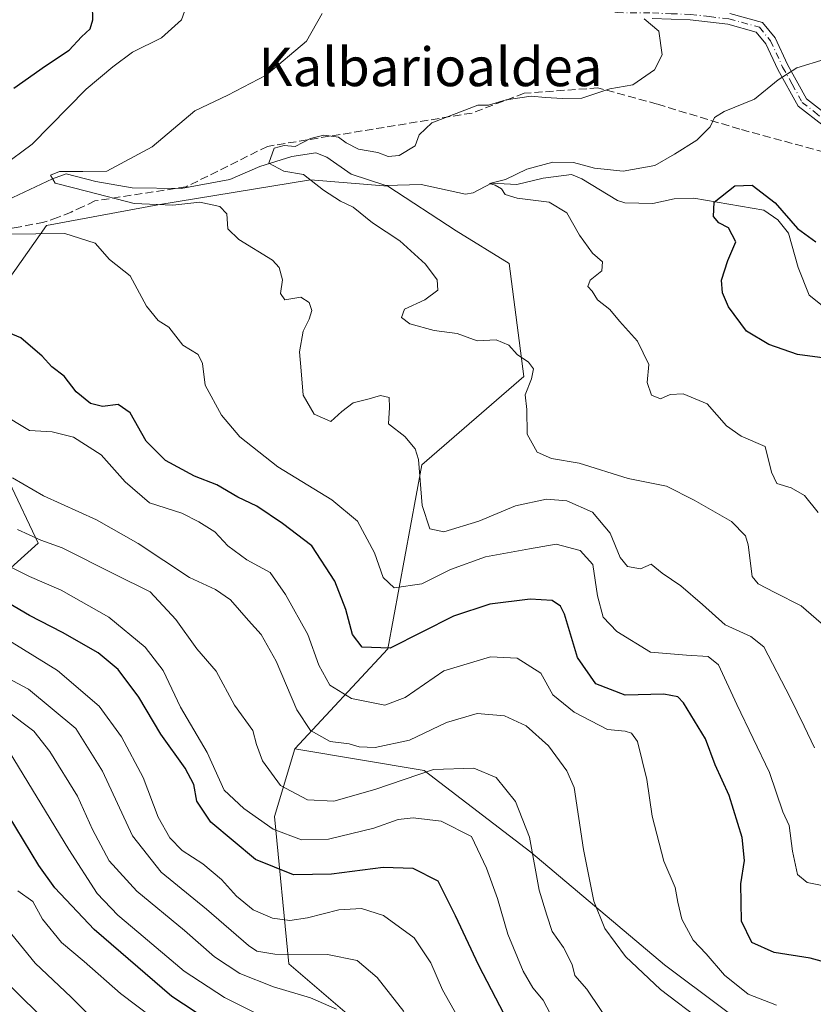
# Model space of a CAD drawing. Units: metres. Extents: x 620033 to 623457, y 4789643 to 4792018.
# Drawn here: x 620883 to 621047, y 4791476 to 4791680 of the extents above; entities that cross this region are included whole.
import ezdxf
from ezdxf.enums import TextEntityAlignment as Align

# ---------------------------------------------------------------- set-up
doc = ezdxf.new("R2010")
doc.units = ezdxf.units.M
doc.header["$MEASUREMENT"] = 0
doc.linetypes.add('DGN Style 3', pattern=[2.307223, 1.648017, -0.659207])
doc.linetypes.add('DGN Style 4', pattern=[2.638475, 1.318413, -0.659207, 0.001648, -0.659207])
for name, color, linetype, lineweight in [('Arbolado forestal CxS', 92, 'Continuous', 0), ('Camino Cxs', 7, 'Continuous', 0), ('Camino eje', 30, 'DGN Style 4', 13), ('Corriente natural lineal', 142, 'Continuous', 13), ('Curva de nivel maestra', 30, 'Continuous', 30), ('Curva de nivel normal', 30, 'Continuous', 0), ('Pastizal CxS', 92, 'Continuous', 0), ('Senda', 7, 'DGN Style 3', 0), ('Texto cartográfico', 7, 'Continuous', 0)]:
    doc.layers.add(name, color=color, linetype=linetype, lineweight=lineweight)
doc.styles.add('Style-Arial', font='txt')

# ---------------------------------------------------------------- blocks, each defined once
blk = doc.blocks.new('*U11')
at = {"layer": 'Pastizal CxS', "color": 92, "linetype": 'Continuous', "lineweight": 0}
blk.add_polyline3d([(620759.6035, 4791458.6649, 248.502), (620794.0853, 4791490.2089, 228.7687), (620810.9051, 4791539.4091, 200.1397), (620813.9845, 4791564.9571, 183.408), (620833.7593, 4791598.3281, 161.7315), (620849.8271, 4791577.3169, 171.968), (620855.6437, 4791556.7843, 183.7157), (620869.3251, 4791555.9295, 180.3951), (620886.4277, 4791571.3151, 164.7797), (620868.3663, 4791609.4519, 153.5336), (620881.6345, 4791627.7893, 147.4033), (620888.1365, 4791637.1291, 143.2476), (620911.2239, 4791641.4033, 139.8575), (620942.8627, 4791646.5317, 134.991), (620958.8779, 4791645.2469, 133.8076), (620973.0565, 4791636.0233, 132.8073), (620984.0037, 4791629.2707, 132.0231), (620987.0189, 4791605.8585, 135.3318), (620965.9505, 4791587.5567, 140.5835), (620958.8969, 4791549.4463, 149.5213), (620939.5957, 4791528.7449, 162.5919), (620935.4257, 4791514.7013, 168.4485), (620938.3951, 4791484.2025, 185.4226), (620951.8865, 4791472.6433, 189.9108)], dxfattribs=at)

msp = doc.modelspace()

# ---------------------------------------------------------------- linework, layer by layer
at = {"layer": 'Arbolado forestal CxS', "color": 92, "linetype": 'Continuous', "lineweight": 0}
for points in [[(620759.6035, 4791458.6649, 248.502), (620794.0853, 4791490.2089, 228.7687), (620810.9051, 4791539.4091, 200.1397), (620813.9845, 4791564.9571, 183.408), (620833.7593, 4791598.3281, 161.7315), (620849.8271, 4791577.3169, 171.968), (620855.6437, 4791556.7843, 183.7157), (620869.3251, 4791555.9295, 180.3951), (620886.4277, 4791571.3151, 164.7797), (620868.3663, 4791609.4519, 153.5336), (620881.6345, 4791627.7893, 147.4033), (620888.1365, 4791637.1291, 143.2476), (620911.2239, 4791641.4033, 139.8575), (620942.8627, 4791646.5317, 134.991), (620958.8779, 4791645.2469, 133.8076), (620973.0565, 4791636.0233, 132.8073), (620984.0037, 4791629.2707, 132.0231), (620987.0189, 4791605.8585, 135.3318), (620965.9505, 4791587.5567, 140.5835), (620958.8969, 4791549.4463, 149.5213), (620939.5957, 4791528.7449, 162.5919)], [(621040.0755, 4791466.1081, 158.5014), (621016.1817, 4791484.0139, 158.0727), (620988.5047, 4791507.3207, 165.9574), (620966.3997, 4791524.2233, 164.0128), (620939.5957, 4791528.7449, 162.5919), (620958.8969, 4791549.4463, 149.5213), (620965.9505, 4791587.5567, 140.5835), (620987.0189, 4791605.8585, 135.3318), (620984.0037, 4791629.2707, 132.0231), (620973.0565, 4791636.0233, 132.8073), (620958.8779, 4791645.2469, 133.8076), (620942.8627, 4791646.5317, 134.991), (620911.2239, 4791641.4033, 139.8575), (620888.1365, 4791637.1291, 143.2476), (620881.6345, 4791627.7893, 147.4033)], [(620868.3663, 4791609.4519, 153.5336), (620886.4277, 4791571.3151, 164.7797), (620869.3251, 4791555.9295, 180.3951)], [(620951.8865, 4791472.6433, 189.9108), (620938.3951, 4791484.2025, 185.4226), (620935.4257, 4791514.7013, 168.4485), (620939.5957, 4791528.7449, 162.5919), (620966.3997, 4791524.2233, 164.0128), (620988.5047, 4791507.3207, 165.9574), (621016.1817, 4791484.0139, 158.0727), (621040.0755, 4791466.1081, 158.5014)], [(620939.5957, 4791528.7449, 162.5919), (620935.4257, 4791514.7013, 168.4485), (620938.3951, 4791484.2025, 185.4226), (620951.8865, 4791472.6433, 189.9108), (620960.5589, 4791449.5257, 191.1364), (620967.3051, 4791422.5553, 195.0167), (620965.3787, 4791389.8053, 210.7314), (620971.1613, 4791356.0921, 217.5277), (620964.4151, 4791339.7167, 225.0411), (620970.1977, 4791327.1945, 224.4349), (620980.8409, 4791344.9623, 213.7917), (620991.9645, 4791354.8499, 202.3348), (621005.5599, 4791361.0301, 192.0022), (621017.4479, 4791357.7859, 186.7544), (621019.7937, 4791356.1425, 185.8388), (621027.1257, 4791351.0071, 183.7062), (621039.6127, 4791330.9631, 180.2874), (621045.7169, 4791312.0561, 182.9678), (621044.4355, 4791279.5939, 190.877), (621030.8415, 4791232.5559, 208.1579), (621035.0247, 4791203.2893, 208.3438), (621031.8139, 4791181.0739, 214.7724), (621009.8397, 4791162.8363, 228.7115), (621006.7035, 4791152.3841, 231.1479)], [(620939.5957, 4791528.7449, 162.5919), (620966.3997, 4791524.2233, 164.0128), (620988.5047, 4791507.3207, 165.9574), (621016.1817, 4791484.0139, 158.0727), (621040.0755, 4791466.1081, 158.5014), (621057.8897, 4791462.0495, 157.9961), (621081.8643, 4791485.3017, 147.0376), (621087.2851, 4791490.5593, 144.8272)], [(620939.5957, 4791528.7449, 162.5919), (620966.3997, 4791524.2233, 164.0128), (620988.5047, 4791507.3207, 165.9574), (621016.1817, 4791484.0139, 158.0727), (621040.0755, 4791466.1081, 158.5014), (621057.8897, 4791462.0495, 157.9961), (621081.8643, 4791485.3017, 147.0376), (621087.2851, 4791490.5593, 144.8272)]]:
    msp.add_polyline3d(points, dxfattribs=at)
at = {"layer": 'Camino Cxs', "color": 7, "linetype": 'Continuous', "lineweight": 0}
for points in [[(621029.7501, 4791681.0201, 141.3103), (621036.5201, 4791679.1601, 141.271), (621039.1101, 4791675.9401, 139.483), (621041.6701, 4791670.4301, 138.4634), (621045.6101, 4791663.3501, 134.8033), (621050.5731, 4791659.4803, 128.8394), (621049.7065, 4791658.5407, 128.3203), (621049.0351, 4791657.8101, 127.8068), (621043.8601, 4791661.8501, 134.7931), (621039.6501, 4791669.4001, 140.3739), (621037.1701, 4791674.7301, 141.3318), (621035.2101, 4791677.1701, 141.7555), (621029.3201, 4791678.7901, 141.7173), (621021.4801, 4791679.6701, 138.0892), (621013.6601, 4791679.9901, 140.3464)], [(621029.7501, 4791681.0201, 141.3103), (621036.5201, 4791679.1601, 141.271), (621039.1101, 4791675.9401, 139.483), (621041.6701, 4791670.4301, 138.4634), (621045.6101, 4791663.3501, 134.8033), (621050.5731, 4791659.4803, 128.8395)], [(621049.0351, 4791657.8101, 127.8068), (621043.8601, 4791661.8501, 134.7931), (621039.6501, 4791669.4001, 140.3739), (621037.1701, 4791674.7301, 141.3318), (621035.2101, 4791677.1701, 141.7555), (621029.3201, 4791678.7901, 141.7173), (621021.4801, 4791679.6701, 138.0892), (621013.6601, 4791679.9901, 140.3464)]]:
    msp.add_polyline3d(points, dxfattribs=at)
at = {"layer": 'Camino eje', "color": 30, "linetype": 'DGN Style 4', "lineweight": 13}
msp.add_polyline3d([(621003.2305, 4791681.9775, 141.748), (621006.3751, 4791681.1901, 143.9804), (621013.6901, 4791681.1201, 139.9315), (621017.6001, 4791680.9601, 137.6077), (621021.5651, 4791680.7951, 137.8908), (621025.4851, 4791680.3551, 139.1882), (621029.5351, 4791679.9051, 141.4883), (621035.8651, 4791678.1651, 141.4015), (621038.1401, 4791675.3351, 140.4245), (621040.6601, 4791669.9151, 139.459), (621042.6301, 4791666.3751, 138.3385), (621044.7351, 4791662.6001, 134.9856), (621047.3251, 4791660.5801, 131.1386), (621049.7065, 4791658.5407, 128.3203), (621051.9123, 4791657.0081, 127.3686)], dxfattribs=at)
at = {"layer": 'Corriente natural lineal', "color": 142, "linetype": 'Continuous', "lineweight": 13}
msp.add_polyline3d([(620874.1057, 4791639.6087, 143.9627), (620889.4289, 4791646.7866, 142.1944), (620892.2065, 4791647.8345, 141.8031), (620898.3655, 4791646.2151, 140.9246), (620905.9061, 4791644.8922, 139.6118), (620916.0926, 4791644.7599, 138.6308), (620926.1468, 4791646.612, 137.06), (620932.391, 4791649.3108, 135.8038), (620939.0075, 4791651.4111, 135.1585), (620943.964, 4791652.1247, 134.9302), (620946.2511, 4791651.2811, 134.9609), (620951.3037, 4791647.7421, 134.3789), (620958.4454, 4791645.3758, 133.8491), (620965.7614, 4791645.6193, 133.3655), (620974.931, 4791643.5878, 131.4266), (620976.567, 4791643.8821, 131.156), (620980.3695, 4791645.9078, 130.7191), (620985.6001, 4791645.5848, 130.198), (620991.0602, 4791646.8963, 129.8679), (620996.9328, 4791647.6549, 129.9237), (620999.0595, 4791646.8027, 129.6471), (621006.4419, 4791642.2648, 128.207), (621007.9826, 4791641.7737, 128.1649), (621013.7447, 4791641.6647, 128.3372), (621018.1582, 4791642.6136, 128.0552), (621022.2587, 4791642.7976, 127.0012), (621036.7581, 4791640.2951, 124.1824), (621039.6446, 4791638.2977, 124.0633), (621041.878, 4791635.5402, 124.1531), (621043.8769, 4791628.4161, 122.8725), (621046.1769, 4791622.6769, 121.6839), (621051.6359, 4791618.3297, 121.5628)], dxfattribs=at)
at = {"layer": 'Curva de nivel maestra', "color": 30, "linetype": 'Continuous', "lineweight": 30, "flags": 128}
for points, elevation in [([(620881.43, 4791665.5301), (620887.97, 4791670.1701), (620892.85, 4791673.4001), (620895.39, 4791676.1901), (620897.21, 4791677.8601), (620897.75, 4791679.7201), (620897.72, 4791682.7201)], 150), ([(621050.46, 4791609.5001), (621043.72, 4791610.3601), (621037.78, 4791612.4401), (621033.17, 4791615.2201), (621029.43, 4791620.2701), (621028.22, 4791623.1701), (621027.98, 4791625.7801), (621029.31, 4791629.8801), (621030.99, 4791633.7301), (621029.43, 4791636.6101), (621027.47, 4791637.6901), (621026.31, 4791639.0001), (621026.45, 4791641.9301), (621030.76, 4791645.3401), (621034.34, 4791645.4701), (621039.12, 4791641.8301), (621043.73, 4791636.4901), (621047.56, 4791633.7101)], 125), ([(621052.43, 4791483.7601), (621046.4, 4791485.4001), (621038.89, 4791486.5601), (621034.29, 4791488.6201), (621032.16, 4791493.0801), (621032.01, 4791500.7801), (621032.77, 4791505.6201), (621032.31, 4791510.3701), (621029.58, 4791519.1001), (621026.67, 4791525.4401), (621024.65, 4791530.8401), (621020.14, 4791538.2301), (621018.92, 4791539.5001), (621016.06, 4791540.0601), (621008.07, 4791539.8801), (621001.95, 4791542.2101), (620998.18, 4791547.6401), (620995.45, 4791556.6101), (620994.66, 4791558.2601), (620992.92, 4791559.4201), (620988.34, 4791559.7001), (620980.04, 4791558.6701), (620972.5, 4791556.1901), (620959.37, 4791549.5501), (620953.54, 4791549.8201), (620951.56, 4791552.3901), (620950.2, 4791557.5701), (620947.93, 4791563.4401), (620943.11, 4791570.7801), (620937.06, 4791575.3801), (620931.74, 4791579.0001), (620927.81, 4791580.8201), (620923.48, 4791583.4101), (620918.84, 4791585.1801), (620912.84, 4791588.4201), (620908.84, 4791592.4801), (620905.48, 4791598.3301), (620903, 4791600.0201), (620899.74, 4791599.6501), (620897.31, 4791600.2701), (620894.34, 4791602.6801), (620891.81, 4791605.8801), (620889.25, 4791607.8501), (620887.3, 4791610.0401), (620882.85, 4791613.8501), (620879.05, 4791615.4201)], 150), ([(620983, 4791473.8001), (620977.71, 4791483.8901), (620972.87, 4791494.1801), (620969.33, 4791501.3401), (620964.14, 4791503.9501), (620957.92, 4791504.1701), (620947.22, 4791502.7901), (620939.3, 4791502.6301), (620931.43, 4791505.8501), (620922.18, 4791513.5701), (620919.3, 4791517.8901), (620918.71, 4791521.3801), (620916.9, 4791524.7201), (620911.82, 4791531.7701), (620907.28, 4791539.4401), (620903.04, 4791545.1401), (620898.86, 4791548.6401), (620891.51, 4791552.8501), (620884.66, 4791556.3301), (620876.21, 4791561.2201)], 175), ([(620921.57, 4791472.5501), (620914.13, 4791477.4601), (620898.02, 4791491.3501), (620889.92, 4791499.9701), (620886.6, 4791504.6101), (620877.01, 4791520.3501)], 200)]:
    msp.add_lwpolyline(points, dxfattribs=dict(at, elevation=elevation))
at = {"layer": 'Curva de nivel normal', "color": 30, "linetype": 'Continuous', "lineweight": 0, "flags": 128}
for points, elevation in [([(620917.47, 4791683.37), (620916.11, 4791679.72), (620912.02, 4791675.95), (620905.99, 4791672.98), (620901.9, 4791669.95), (620896.4, 4791665.37), (620885.19, 4791653.97), (620879.06, 4791649.37)], 145), ([(621047.24, 4791528.97), (621045.1, 4791533.46), (621042.25, 4791539.4), (621036.75, 4791549.86), (621034.05, 4791551.99), (621028.75, 4791554.41), (621024.09, 4791558.6), (621019.55, 4791562.49), (621015.73, 4791565.14), (621013.45, 4791566.97), (621011.19, 4791566.04), (621008.53, 4791566.5), (621007.01, 4791568.39), (621004.91, 4791573.42), (621001.28, 4791577.78), (620995.94, 4791580.09), (620991.72, 4791580.46), (620985.3, 4791579.03), (620977.74, 4791575.9), (620970.51, 4791573.66), (620967.6, 4791574.28), (620966, 4791579.11), (620965.24, 4791588.65), (620964.57, 4791590.87), (620962.4, 4791593.44), (620959.02, 4791596.04), (620959.22, 4791599.4), (620959.13, 4791601.52), (620957.39, 4791601.92), (620955.04, 4791601.24), (620951.7, 4791600.38), (620949.37, 4791598.6), (620947.04, 4791596.53), (620943.62, 4791598.03), (620941.32, 4791601.99), (620940.89, 4791606.98), (620940.6, 4791610.96), (620941.36, 4791615.2), (620942.61, 4791617.69), (620943.1, 4791619.54), (620942.6, 4791621.13), (620940.85, 4791622.29), (620937.54, 4791621.74), (620936.66, 4791623), (620937.08, 4791625.89), (620936.35, 4791628.44), (620935, 4791629.9), (620928.03, 4791634.18), (620925.76, 4791636.44), (620925.51, 4791639.52), (620924.06, 4791641.07), (620919.9, 4791641.91), (620914.33, 4791641.33), (620906.3, 4791641.65), (620896.7, 4791644.17), (620889.96, 4791645.86), (620889.02, 4791647.5), (620890.85, 4791648.29), (620895.68, 4791648.29), (620900.68, 4791648.38), (620910.07, 4791653.42), (620918.88, 4791660.88), (620925.7, 4791664.1), (620933.7, 4791668.23), (620942.02, 4791675.31), (620945.3, 4791681.04)], 140), ([(621011.99, 4791679.92), (621015.03, 4791677.33), (621015.74, 4791672.44), (621014.09, 4791669.33), (621009.61, 4791666.23), (621004.88, 4791665.43), (620999.06, 4791663.47), (620995.08, 4791663.43), (620991.51, 4791663.6), (620988.59, 4791663.9), (620983.42, 4791663.16), (620979.71, 4791662.01), (620977.5, 4791662.01), (620967.99, 4791658.34), (620965.34, 4791655.88), (620964.52, 4791653.59), (620961.24, 4791651.58), (620958.93, 4791651.39), (620956.79, 4791652.24), (620952.81, 4791652.93), (620950.21, 4791654.22), (620948.66, 4791655.38), (620945.63, 4791655.78), (620942.86, 4791655.12), (620939.66, 4791653.49), (620937.37, 4791653.68), (620935.34, 4791653.15), (620934.25, 4791650.01), (620937.34, 4791648.33), (620941.42, 4791647.66), (620945.58, 4791644.4), (620949.09, 4791642.16), (620951.7, 4791640.91), (620955.7, 4791637.66), (620961.37, 4791633.96), (620966.71, 4791629.1), (620969.13, 4791625.88), (620969.26, 4791623.72), (620966.53, 4791621.72), (620962.35, 4791619.8), (620961.74, 4791618.09), (620963.42, 4791616.76), (620968.44, 4791615.37), (620973.25, 4791614.77), (620977.41, 4791613.21), (620981.32, 4791613.46), (620983.91, 4791612.35), (620985.66, 4791610.4), (620988.02, 4791608.79), (620989.02, 4791607.43), (620988.64, 4791605.35), (620987.32, 4791602.04), (620987.68, 4791599.01), (620987.75, 4791593.9), (620989.8, 4791590.17), (620992.77, 4791588.87), (620998.54, 4791587.92), (621008.67, 4791584.7), (621016.58, 4791583.1), (621022.33, 4791580.2), (621030.09, 4791575.84), (621032.94, 4791572.84), (621033.5, 4791571.01), (621034.38, 4791564.42), (621035.59, 4791562.88), (621039.02, 4791561.14), (621044.47, 4791558.38), (621054.41, 4791549.76)], 135), ([(621048, 4791577.67), (621045.22, 4791581.22), (621042.42, 4791582.76), (621039.49, 4791583.68), (621038.36, 4791586.05), (621037.01, 4791591.34), (621032.05, 4791593.46), (621029.05, 4791595.61), (621025.05, 4791600.15), (621020.05, 4791602.26), (621017.38, 4791602.09), (621015.38, 4791601.19), (621013.51, 4791601.95), (621012.61, 4791604.6), (621012.96, 4791608.29), (621010.61, 4791613.13), (621006.89, 4791617.3), (621004.88, 4791619.71), (621002.31, 4791621.71), (621001.22, 4791623.49), (621000.3, 4791624.5), (621000.79, 4791625.82), (621003.21, 4791627.71), (621003.36, 4791629.59), (621001.29, 4791631.41), (620998.57, 4791635.12), (620995.99, 4791639.74), (620992.32, 4791641.96), (620985.7, 4791642.79), (620983.2, 4791643.54), (620982.39, 4791644.7), (620981.11, 4791645.43), (620979.92, 4791645.79), (620983.26, 4791646.66), (620987.7, 4791648.74), (620993.04, 4791650.19), (620997.37, 4791650.16), (621001.7, 4791648.96), (621007.65, 4791648.37), (621014.22, 4791649.53), (621018.29, 4791651.85), (621022.89, 4791654.8), (621025.63, 4791657.57), (621026.53, 4791659.5), (621028.56, 4791660.7), (621034.82, 4791663.29), (621039.75, 4791667.25), (621043.58, 4791669.75), (621049.5, 4791671.57)], 130), ([(620879.96, 4791635.34), (620891.98, 4791635.42), (620898.23, 4791633.42), (620901.24, 4791630.04), (620905.49, 4791626.65), (620908.88, 4791620.37), (620911.31, 4791617.43), (620913.52, 4791616.07), (620916.4, 4791612.36), (620919.55, 4791610.41), (620920.51, 4791608.51), (620921.06, 4791604.06), (620924.43, 4791597.8), (620928.2, 4791593.36), (620936.06, 4791587.1), (620947.3, 4791580.3), (620952.56, 4791575.9), (620956.1, 4791569.35), (620957.9, 4791564.23), (620960.19, 4791562.11), (620965.91, 4791562.92), (620971.87, 4791565.88), (620979.12, 4791568.52), (620988.22, 4791570.15), (620993.72, 4791571.13), (620998.74, 4791569.8), (621001.33, 4791566.88), (621002.31, 4791560.41), (621003.5, 4791556.02), (621006.33, 4791553.02), (621013.31, 4791548.74), (621020.75, 4791548.12), (621025.25, 4791547.86), (621027.38, 4791546.14), (621031.2, 4791537.9), (621037.92, 4791523.83), (621040.73, 4791515.71), (621042.04, 4791512.88), (621042.69, 4791507.52), (621043.75, 4791502.74), (621045.76, 4791501.09), (621050.84, 4791500)], 145), ([(621039.37, 4791475.67), (621033.53, 4791477.91), (621028.64, 4791481.89), (621024.84, 4791486.32), (621022.11, 4791489.11), (621019.79, 4791493.45), (621018.92, 4791496.98), (621018.43, 4791500.04), (621016.02, 4791505.45), (621013.62, 4791514.81), (621012.54, 4791522.38), (621010.6, 4791530.26), (621009.37, 4791532.01), (621008.06, 4791532.43), (621004.38, 4791532.72), (620997.45, 4791536.34), (620993.03, 4791539.94), (620990.58, 4791544.38), (620985.7, 4791547.51), (620980.14, 4791547.8), (620970.45, 4791544.9), (620962.47, 4791539.35), (620958.24, 4791537.75), (620951.38, 4791539.13), (620946.87, 4791541.91), (620944.58, 4791546.04), (620942.32, 4791552.38), (620937.68, 4791560.68), (620934.52, 4791565.28), (620929.68, 4791567.9), (620925.7, 4791570.8), (620923.05, 4791573.69), (620919.72, 4791575.76), (620916.2, 4791577.54), (620909.52, 4791579.67), (620904.43, 4791584.01), (620899.46, 4791589.61), (620893.76, 4791593.27), (620889.32, 4791594.39), (620884.62, 4791594.67), (620878.57, 4791598.3)], 155), ([(621024.27, 4791472.13), (621015.39, 4791478.93), (621008.08, 4791485.75), (621003.83, 4791491.51), (621001.53, 4791497.2), (620999.4, 4791507.9), (620997.45, 4791520.73), (620995.95, 4791524.2), (620992.19, 4791529.35), (620987.51, 4791533.52), (620983.05, 4791535.55), (620977.37, 4791536.07), (620971.04, 4791534.22), (620963.37, 4791530.52), (620956.26, 4791529), (620952.95, 4791529.17), (620950.87, 4791529.76), (620946.95, 4791530.24), (620942.83, 4791532.56), (620940.01, 4791536.79), (620935.77, 4791546.88), (620932.66, 4791552.44), (620929.99, 4791555.33), (620926.25, 4791559.59), (620923.2, 4791561.72), (620917.82, 4791564.22), (620907.17, 4791571.28), (620898.54, 4791576.14), (620887.52, 4791581.16), (620881.12, 4791584.85)], 160), ([(621005.6, 4791470.74), (621000.07, 4791479), (620997.64, 4791481.79), (620997.05, 4791484.06), (620995.24, 4791487.58), (620992.92, 4791490.92), (620991.8, 4791494.32), (620990.24, 4791499.48), (620988.21, 4791510.42), (620985.34, 4791517.85), (620981.29, 4791522.82), (620976.67, 4791524.74), (620968.33, 4791524.49), (620956.18, 4791520.32), (620947.72, 4791517.91), (620942.23, 4791518.16), (620936.67, 4791521.16), (620932.94, 4791526.26), (620931.7, 4791529.63), (620930.9, 4791532.55), (620927.09, 4791537.76), (620923.28, 4791544.82), (620919.34, 4791549.42), (620914.99, 4791555.51), (620909.61, 4791561.28), (620902.22, 4791564.88), (620891.4, 4791570.34), (620887, 4791571.98), (620882.18, 4791574.18)], 165), ([(620875.96, 4791568.67), (620884.61, 4791564.41), (620891.2, 4791561.57), (620901.07, 4791556.01), (620908.61, 4791549.82), (620912.36, 4791544.97), (620915.9, 4791537.38), (620921.46, 4791527.95), (620925, 4791520.2), (620929.04, 4791516.38), (620935.09, 4791512.07), (620940.97, 4791509.88), (620946.58, 4791510.02), (620956, 4791512.28), (620961.04, 4791514.08), (620964.1, 4791514.48), (620969.91, 4791513.74), (620976.22, 4791510.56), (620979.34, 4791504.01), (620981.6, 4791497.77), (620983.75, 4791490.38), (620986.88, 4791482.7), (620988.94, 4791479.28), (620991.05, 4791476.71), (620994.04, 4791471.04)], 170), ([(620873.04, 4791555.68), (620890.43, 4791544.98), (620899.06, 4791537.54), (620903.68, 4791531.2), (620908.16, 4791522.81), (620911.27, 4791514.61), (620913.72, 4791510.32), (620916.3, 4791507.66), (620920.52, 4791504.9), (620924.44, 4791501.66), (620927.5, 4791498.23), (620931, 4791495.4), (620934.98, 4791493.65), (620938.56, 4791493.18), (620942.26, 4791493.71), (620948.71, 4791495.4), (620953.4, 4791495.64), (620958.01, 4791494.22), (620964.35, 4791489.58), (620967.78, 4791484.45), (620970.17, 4791478.84), (620974.74, 4791470.74)], 180), ([(620962.18, 4791474.37), (620956.7, 4791481.37), (620952.54, 4791484.88), (620946.39, 4791486.12), (620935.48, 4791486.22), (620931.72, 4791486.84), (620930.04, 4791488.02), (620921.32, 4791495.55), (620911.9, 4791503.23), (620905.99, 4791510.74), (620899.75, 4791524.1), (620894.27, 4791532.95), (620884.42, 4791541.1), (620863.21, 4791552.34)], 185), ([(620948.25, 4791474.84), (620942.84, 4791477.21), (620935.18, 4791479.44), (620928.21, 4791482.22), (620922.97, 4791485.64), (620916.76, 4791491.1), (620906.91, 4791499.25), (620901.13, 4791505.55), (620897.67, 4791512), (620894.62, 4791518.95), (620888.86, 4791528.17), (620885.51, 4791532.43), (620879.97, 4791536.64)], 190), ([(620932.62, 4791473.48), (620925.01, 4791477.22), (620916.68, 4791482.69), (620907.31, 4791490.65), (620902.92, 4791494.26), (620898.69, 4791498.77), (620892.79, 4791507.9), (620879.45, 4791529.79)], 195), ([(620913.37, 4791470.62), (620903.48, 4791478.1), (620896, 4791484.72), (620891.27, 4791488.6), (620887.35, 4791493.46), (620885.35, 4791497.12), (620882.23, 4791499.36)], 205), ([(620875.2, 4791497.31), (620885.82, 4791484.38), (620893.26, 4791477.31), (620901.93, 4791468.72)], 210), ([(620889.94, 4791470.41), (620879.05, 4791481.24)], 215)]:
    msp.add_lwpolyline(points, dxfattribs=dict(at, elevation=elevation))
at = {"layer": 'Pastizal CxS', "color": 92, "linetype": 'Continuous', "lineweight": 0}
for points in [[(620759.6035, 4791458.6649, 248.502), (620794.0853, 4791490.2089, 228.7687), (620810.9051, 4791539.4091, 200.1397), (620813.9845, 4791564.9571, 183.408), (620833.7593, 4791598.3281, 161.7315), (620849.8271, 4791577.3169, 171.968), (620855.6437, 4791556.7843, 183.7157), (620869.3251, 4791555.9295, 180.3951), (620886.4277, 4791571.3151, 164.7797), (620868.3663, 4791609.4519, 153.5336), (620881.6345, 4791627.7893, 147.4033), (620888.1365, 4791637.1291, 143.2476), (620911.2239, 4791641.4033, 139.8575), (620942.8627, 4791646.5317, 134.991), (620958.8779, 4791645.2469, 133.8076), (620973.0565, 4791636.0233, 132.8073), (620984.0037, 4791629.2707, 132.0231), (620987.0189, 4791605.8585, 135.3318), (620965.9505, 4791587.5567, 140.5835), (620958.8969, 4791549.4463, 149.5213), (620939.5957, 4791528.7449, 162.5919)], [(620939.5957, 4791528.7449, 162.5919), (620935.4257, 4791514.7013, 168.4485), (620938.3951, 4791484.2025, 185.4226), (620951.8865, 4791472.6433, 189.9108), (620960.5589, 4791449.5257, 191.1364), (620967.3051, 4791422.5553, 195.0167), (620965.3787, 4791389.8053, 210.7314), (620971.1613, 4791356.0921, 217.5277), (620964.4151, 4791339.7167, 225.0411), (620970.1977, 4791327.1945, 224.4349), (620980.8409, 4791344.9623, 213.7917), (620991.9645, 4791354.8499, 202.3348), (621005.5599, 4791361.0301, 192.0022), (621017.4479, 4791357.7859, 186.7544), (621019.7937, 4791356.1425, 185.8388), (621027.1257, 4791351.0071, 183.7062), (621039.6127, 4791330.9631, 180.2874), (621045.7169, 4791312.0561, 182.9678), (621044.4355, 4791279.5939, 190.877), (621030.8415, 4791232.5559, 208.1579), (621035.0247, 4791203.2893, 208.3438), (621031.8139, 4791181.0739, 214.7724), (621009.8397, 4791162.8363, 228.7115), (621006.7035, 4791152.3841, 231.1479)]]:
    msp.add_polyline3d(points, dxfattribs=at)
at = {"layer": 'Senda', "color": 7, "linetype": 'DGN Style 3', "lineweight": 0}
msp.add_polyline3d([(621049.3155, 4791652.3065, 129.9808), (621031.8033, 4791657.0432, 135.7068), (621014.6754, 4791662.256, 145.2898), (621002.3879, 4791665.6072, 155.4816), (620987.1217, 4791664.4901, 152.5884), (620976.3237, 4791660.3943, 154.0636), (620933.9701, 4791653.5001, 153.2838), (620917.1207, 4791645.1281, 160.0297), (620898.1801, 4791642.2001, 166.0605), (620895.7401, 4791641.0201, 165.2112), (620893.2801, 4791639.8801, 164.797), (620890.4701, 4791638.7601, 165.0394), (620887.6101, 4791637.8001, 166.2883), (620882.6901, 4791636.8201, 164.3556), (620877.7301, 4791635.9701, 167.4621)], dxfattribs=at)

# ---------------------------------------------------------------- block references
at = {"layer": 'Pastizal CxS', "color": 92, "linetype": 'Continuous', "lineweight": 0}
msp.add_blockref('*U11', (0, 0), dxfattribs=at)

# ---------------------------------------------------------------- texts
at = {"layer": 'Texto cartográfico', "color": 7, "linetype": 'Continuous', "lineweight": 0, "style": 'Style-Arial'}
msp.add_text('Kalbarioaldea', height=8, dxfattribs=at).set_placement((620967.7053, 4791669.9602), align=Align.MIDDLE_CENTER)

doc.saveas('drawing.dxf')
